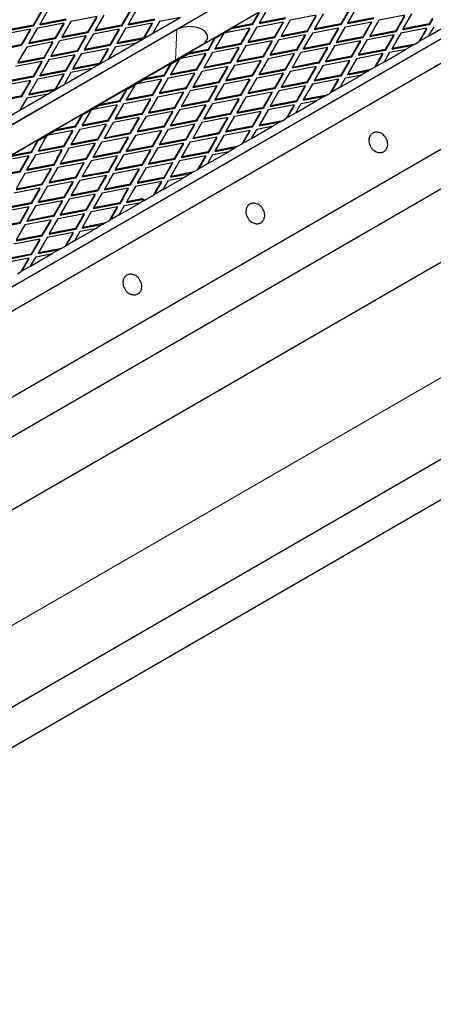
# Model space of a CAD drawing. Units: millimetres. Extents: x 0 to 420, y -38 to 297.
# Drawn here: x 307 to 325, y 85 to 126 of the extents above; entities that cross this region are included whole.
import ezdxf

# ---------------------------------------------------------------- set-up
doc = ezdxf.new("R2010")
doc.units = ezdxf.units.MM

msp = doc.modelspace()

# ---------------------------------------------------------------- linework, layer by layer
at = {"color": 7, "linetype": 'Continuous', "lineweight": 25}
for p, q in [((280.620107, 106.742994), (386.686124, 167.973603)), ((286.471415, 103.365105), (392.537433, 164.595714)), ((392.537433, 163.574629), (287.532076, 102.956327)), ((289.123066, 100.303127), (394.128423, 160.921429)), ((290.890833, 99.670216), (393.350605, 158.818984)), ((290.342647, 96.308266), (390.640338, 154.208891)), ((390.02345, 145.629617), (288.862484, 87.230634)), ((288.561134, 85.382492), (390.02345, 143.955441)), ((308.324604, 126.786915), (307.962211, 126.159301)), ((308.324604, 126.746088), (307.962211, 126.118474)), ((308.621067, 126.843963), (308.258675, 126.216349)), ((312.014311, 126.786915), (311.651919, 126.159301)), ((312.014311, 126.746088), (311.651919, 126.118474)), ((312.310774, 126.843963), (311.948382, 126.216349)), ((316.23913, 126.040019), (317.393104, 126.706194)), ((317.393104, 126.706194), (317.104611, 126.206563)), ((317.763466, 126.891225), (317.401074, 126.263611)), ((321.15671, 126.834177), (320.794318, 126.206563)), ((321.15671, 126.79335), (320.794318, 126.165736)), ((321.453174, 126.891225), (321.090781, 126.263611)), ((308.258675, 126.216349), (309.345852, 126.425554)), ((308.258675, 126.175522), (309.345852, 126.384727)), ((309.543494, 126.311457), (309.181102, 125.683844)), ((310.630671, 126.520662), (309.543494, 126.311457)), ((310.268278, 125.893048), (310.630671, 126.520662)), ((310.268278, 125.852221), (310.630671, 126.479835)), ((310.564742, 125.950096), (310.927134, 126.57771)), ((311.948382, 126.216349), (313.035559, 126.425554)), ((311.948382, 126.175522), (313.035559, 126.384727)), ((312.944708, 125.811826), (314.098681, 126.478001)), ((313.233201, 126.311457), (312.944708, 125.811826)), ((314.098681, 126.478001), (313.233201, 126.311457)), ((317.393104, 126.665367), (317.104611, 126.165736)), ((317.302253, 126.092466), (318.38943, 126.301671)), ((317.401074, 126.263611), (318.488251, 126.472816)), ((317.401074, 126.222784), (318.488251, 126.431989)), ((318.38943, 126.301671), (318.027037, 125.674057)), ((318.685893, 126.358719), (318.323501, 125.731106)), ((318.38943, 126.260844), (318.38943, 126.301671)), ((319.77307, 126.567924), (318.685893, 126.358719)), ((319.410678, 125.94031), (319.77307, 126.567924)), ((319.410678, 125.899483), (319.77307, 126.527097)), ((319.707141, 125.997358), (320.069533, 126.624972)), ((320.99196, 126.092466), (322.079137, 126.301671)), ((321.090781, 126.263611), (322.177958, 126.472816)), ((321.090781, 126.222784), (322.177958, 126.431989)), ((322.079137, 126.301671), (321.716745, 125.674057)), ((322.3756, 126.358719), (322.013208, 125.731106)), ((322.079137, 126.260844), (322.079137, 126.301671)), ((323.462777, 126.567924), (322.3756, 126.358719)), ((323.100385, 125.94031), (323.462777, 126.567924)), ((323.100385, 125.899483), (323.462777, 126.527097)), ((323.396848, 125.997358), (323.759241, 126.624972)), ((324.622999, 126.447246), (324.484025, 126.206563)), ((324.622999, 126.406419), (324.484025, 126.165736)), ((313.960191, 125.969405), (301.939376, 119.029936)), ((307.86339, 125.988156), (306.776214, 125.778952)), ((307.962211, 126.159301), (306.875035, 125.950096)), ((307.962211, 126.118474), (306.875035, 125.909269)), ((307.500998, 125.360543), (307.86339, 125.988156)), ((307.500998, 125.319716), (307.86339, 125.947329)), ((307.797462, 125.417591), (308.159854, 126.045205)), ((307.86339, 125.947329), (307.86339, 125.988156)), ((307.962211, 126.118474), (307.962211, 126.159301)), ((308.159854, 126.045205), (309.24703, 126.254409)), ((308.258675, 126.175522), (308.258675, 126.216349)), ((309.24703, 126.254409), (308.884638, 125.626795)), ((309.24703, 126.213582), (308.884638, 125.585968)), ((309.181102, 125.683844), (310.268278, 125.893048)), ((309.24703, 126.213582), (309.24703, 126.254409)), ((310.268278, 125.852221), (310.268278, 125.893048)), ((311.553097, 125.988156), (310.465921, 125.778952)), ((311.651919, 126.159301), (310.564742, 125.950096)), ((311.651919, 126.118474), (310.564742, 125.909269)), ((310.564742, 125.909269), (310.564742, 125.950096)), ((311.190705, 125.360543), (311.553097, 125.988156)), ((311.190705, 125.319716), (311.553097, 125.947329)), ((311.487169, 125.417591), (311.849561, 126.045205)), ((311.553097, 125.947329), (311.553097, 125.988156)), ((311.651919, 126.118474), (311.651919, 126.159301)), ((311.849561, 126.045205), (312.936738, 126.254409)), ((311.948382, 126.175522), (311.948382, 126.216349)), ((312.936738, 126.254409), (312.574345, 125.626795)), ((312.936738, 126.213582), (312.584784, 125.604047)), ((312.936738, 126.213582), (312.936738, 126.254409)), ((315.54825, 125.641183), (316.23913, 126.040019)), ((317.005789, 126.035418), (315.918613, 125.826214)), ((315.949929, 125.83224), (316.23913, 125.999192)), ((317.104611, 126.206563), (316.23913, 126.040019)), ((317.104611, 126.165736), (316.23913, 125.999192)), ((316.23913, 125.999192), (316.23913, 126.040019)), ((316.643397, 125.407804), (317.005789, 126.035418)), ((316.643397, 125.366977), (317.005789, 125.994591)), ((316.939861, 125.464853), (317.302253, 126.092466)), ((317.005789, 125.994591), (317.005789, 126.035418)), ((317.104611, 126.165736), (317.104611, 126.206563)), ((317.401074, 126.222784), (317.401074, 126.263611)), ((318.38943, 126.260844), (318.027037, 125.63323)), ((318.323501, 125.731106), (319.410678, 125.94031)), ((318.323501, 125.690279), (319.410678, 125.899483)), ((319.410678, 125.899483), (319.410678, 125.94031)), ((320.695497, 126.035418), (319.60832, 125.826214)), ((320.794318, 126.206563), (319.707141, 125.997358)), ((320.794318, 126.165736), (319.707141, 125.956531)), ((319.707141, 125.956531), (319.707141, 125.997358)), ((320.333104, 125.407804), (320.695497, 126.035418)), ((320.333104, 125.366977), (320.695497, 125.994591)), ((320.629568, 125.464853), (320.99196, 126.092466)), ((320.695497, 125.994591), (320.695497, 126.035418)), ((320.794318, 126.165736), (320.794318, 126.206563)), ((321.090781, 126.222784), (321.090781, 126.263611)), ((322.079137, 126.260844), (321.716745, 125.63323)), ((322.013208, 125.731106), (323.100385, 125.94031)), ((322.013208, 125.690279), (323.100385, 125.899483)), ((323.100385, 125.899483), (323.100385, 125.94031)), ((324.385204, 126.035418), (323.298027, 125.826214)), ((324.484025, 126.206563), (323.396848, 125.997358)), ((324.484025, 126.165736), (323.396848, 125.956531)), ((323.396848, 125.956531), (323.396848, 125.997358)), ((324.060486, 125.473052), (324.385204, 126.035418)), ((324.095847, 125.493465), (324.385204, 125.994591)), ((324.385204, 125.994591), (324.385204, 126.035418)), ((324.455771, 125.701245), (325.359357, 126.222874)), ((324.455771, 125.701245), (324.681667, 126.092466)), ((324.484025, 126.165736), (324.484025, 126.206563)), ((308.884638, 125.626795), (307.797462, 125.417591)), ((308.884638, 125.585968), (307.797462, 125.376764)), ((308.719888, 124.885085), (309.082281, 125.512699)), ((308.884638, 125.585968), (308.884638, 125.626795)), ((309.082281, 125.512699), (310.169457, 125.721903)), ((309.181102, 125.643017), (310.268278, 125.852221)), ((309.181102, 125.643017), (309.181102, 125.683844)), ((310.169457, 125.721903), (309.807065, 125.09429)), ((310.169457, 125.681076), (309.807065, 125.053463)), ((310.465921, 125.778952), (310.103529, 125.151338)), ((310.169457, 125.681076), (310.169457, 125.721903)), ((312.574345, 125.626795), (311.487169, 125.417591)), ((312.543029, 125.579942), (311.487169, 125.376764)), ((312.253828, 125.41299), (312.944708, 125.811826)), ((312.574345, 125.598021), (312.574345, 125.626795)), ((314.394277, 124.975008), (315.54825, 125.641183)), ((315.54825, 125.641183), (315.259757, 125.141552)), ((315.54825, 125.600356), (315.259757, 125.100725)), ((315.54825, 125.600356), (315.908174, 125.808135)), ((315.54825, 125.600356), (315.54825, 125.641183)), ((315.918613, 125.826214), (315.55622, 125.1986)), ((317.928216, 125.502913), (316.84104, 125.293708)), ((318.027037, 125.674057), (316.939861, 125.464853)), ((318.027037, 125.63323), (316.939861, 125.424026)), ((317.565824, 124.875299), (317.928216, 125.502913)), ((317.862287, 124.932347), (318.22468, 125.559961)), ((317.928216, 125.462086), (317.928216, 125.502913)), ((318.027037, 125.63323), (318.027037, 125.674057)), ((318.22468, 125.559961), (319.311856, 125.769165)), ((318.323501, 125.690279), (318.323501, 125.731106)), ((319.311856, 125.769165), (318.949464, 125.141552)), ((319.311856, 125.728338), (318.949464, 125.100725)), ((319.60832, 125.826214), (319.245928, 125.1986)), ((319.311856, 125.728338), (319.311856, 125.769165)), ((321.617923, 125.502913), (320.530747, 125.293708)), ((321.716745, 125.674057), (320.629568, 125.464853)), ((321.716745, 125.63323), (320.629568, 125.424026)), ((321.255531, 124.875299), (321.617923, 125.502913)), ((321.551995, 124.932347), (321.914387, 125.559961)), ((321.617923, 125.462086), (321.617923, 125.502913)), ((321.716745, 125.63323), (321.716745, 125.674057)), ((321.914387, 125.559961), (323.001564, 125.769165)), ((322.013208, 125.690279), (322.013208, 125.731106)), ((323.001564, 125.769165), (322.639171, 125.141552)), ((323.001564, 125.728338), (322.639171, 125.100725)), ((323.298027, 125.826214), (322.935635, 125.1986)), ((323.001564, 125.728338), (323.001564, 125.769165)), ((323.909788, 125.386055), (324.060486, 125.473052)), ((324.455771, 125.701245), (324.060486, 125.473052)), ((303.000036, 118.41763), (315.020852, 125.357099)), ((306.413821, 125.151338), (307.500998, 125.360543)), ((306.413821, 125.110511), (307.500998, 125.319716)), ((307.69864, 125.246446), (307.336248, 124.618832)), ((307.500998, 125.319716), (307.500998, 125.360543)), ((308.785817, 125.455651), (307.69864, 125.246446)), ((307.797462, 125.376764), (307.797462, 125.417591)), ((308.423425, 124.828037), (308.785817, 125.455651)), ((308.423425, 124.78721), (308.785817, 125.414824)), ((309.807065, 125.09429), (308.719888, 124.885085)), ((308.785817, 125.414824), (308.785817, 125.455651)), ((309.807065, 125.053463), (309.807065, 125.09429)), ((310.004707, 124.980193), (311.091884, 125.189398)), ((310.103529, 125.151338), (311.190705, 125.360543)), ((310.103529, 125.110511), (311.190705, 125.319716)), ((310.103529, 125.110511), (310.103529, 125.151338)), ((311.091884, 125.189398), (310.729492, 124.561784)), ((311.091884, 125.148571), (310.739931, 124.539036)), ((311.091884, 125.148571), (311.091884, 125.189398)), ((311.099854, 124.746815), (312.253828, 125.41299)), ((311.388348, 125.246446), (311.099854, 124.746815)), ((311.190705, 125.319716), (311.190705, 125.360543)), ((312.253828, 125.41299), (311.388348, 125.246446)), ((311.487169, 125.376764), (311.487169, 125.417591)), ((315.259757, 125.141552), (314.394277, 124.975008)), ((315.259757, 125.100725), (314.394277, 124.934181)), ((315.259757, 125.100725), (315.259757, 125.141552)), ((315.457399, 125.027455), (316.544576, 125.23666)), ((315.55622, 125.1986), (316.643397, 125.407804)), ((315.55622, 125.157773), (316.643397, 125.366977)), ((315.55622, 125.157773), (315.55622, 125.1986)), ((316.544576, 125.23666), (316.182184, 124.609046)), ((316.544576, 125.195833), (316.182184, 124.568219)), ((316.84104, 125.293708), (316.478647, 124.666094)), ((316.544576, 125.195833), (316.544576, 125.23666)), ((316.643397, 125.366977), (316.643397, 125.407804)), ((316.939861, 125.424026), (316.939861, 125.464853)), ((317.565824, 124.834472), (317.928216, 125.462086)), ((318.949464, 125.141552), (317.862287, 124.932347)), ((318.949464, 125.100725), (317.862287, 124.89152)), ((318.949464, 125.100725), (318.949464, 125.141552)), ((319.147107, 125.027455), (320.234283, 125.23666)), ((319.245928, 125.1986), (320.333104, 125.407804)), ((319.245928, 125.157773), (320.333104, 125.366977)), ((319.245928, 125.157773), (319.245928, 125.1986)), ((320.234283, 125.23666), (319.871891, 124.609046)), ((320.234283, 125.195833), (319.871891, 124.568219)), ((320.530747, 125.293708), (320.168354, 124.666094)), ((320.234283, 125.195833), (320.234283, 125.23666)), ((320.333104, 125.366977), (320.333104, 125.407804)), ((320.629568, 125.424026), (320.629568, 125.464853)), ((321.255531, 124.834472), (321.617923, 125.462086)), ((322.639171, 125.141552), (321.551995, 124.932347)), ((322.639171, 125.100725), (321.551995, 124.89152)), ((322.610917, 124.636233), (323.514503, 125.157862)), ((322.639171, 125.100725), (322.639171, 125.141552)), ((322.836814, 125.027455), (323.514503, 125.157862)), ((322.935635, 125.1986), (323.909788, 125.386055)), ((322.935635, 125.157773), (323.803705, 125.324815)), ((322.935635, 125.157773), (322.935635, 125.1986)), ((323.909788, 125.386055), (323.514503, 125.157862)), ((307.237427, 124.447688), (308.324604, 124.656892)), ((307.336248, 124.618832), (308.423425, 124.828037)), ((307.336248, 124.578005), (308.423425, 124.78721)), ((308.324604, 124.656892), (307.962211, 124.029278)), ((308.621067, 124.71394), (308.258675, 124.086327)), ((308.324604, 124.616065), (308.324604, 124.656892)), ((308.423425, 124.78721), (308.423425, 124.828037)), ((309.708244, 124.923145), (308.621067, 124.71394)), ((309.807065, 125.053463), (308.719888, 124.844258)), ((308.719888, 124.844258), (308.719888, 124.885085)), ((309.345852, 124.295531), (309.708244, 124.923145)), ((309.345852, 124.254704), (309.708244, 124.882318)), ((309.642315, 124.352579), (310.004707, 124.980193)), ((309.708244, 124.882318), (309.708244, 124.923145)), ((310.408974, 124.347978), (311.099854, 124.746815)), ((313.703397, 124.576171), (314.394277, 124.975008)), ((313.703397, 124.535344), (314.06332, 124.743124)), ((314.073759, 124.761202), (313.711367, 124.133589)), ((315.160936, 124.970407), (314.073759, 124.761202)), ((314.105075, 124.767228), (314.394277, 124.934181)), ((314.394277, 124.934181), (314.394277, 124.975008)), ((314.798544, 124.342793), (315.160936, 124.970407)), ((314.798544, 124.301966), (315.160936, 124.92958)), ((315.095007, 124.399841), (315.457399, 125.027455)), ((315.160936, 124.92958), (315.160936, 124.970407)), ((316.379826, 124.49495), (317.467003, 124.704154)), ((316.478647, 124.666094), (317.565824, 124.875299)), ((316.478647, 124.625267), (317.565824, 124.834472)), ((316.478647, 124.625267), (316.478647, 124.666094)), ((317.467003, 124.704154), (317.104611, 124.07654)), ((317.467003, 124.663327), (317.104611, 124.035713)), ((317.763466, 124.761202), (317.401074, 124.133589)), ((317.467003, 124.663327), (317.467003, 124.704154)), ((317.565824, 124.834472), (317.565824, 124.875299)), ((318.850643, 124.970407), (317.763466, 124.761202)), ((317.862287, 124.89152), (317.862287, 124.932347)), ((318.488251, 124.342793), (318.850643, 124.970407)), ((318.488251, 124.301966), (318.850643, 124.92958)), ((318.784714, 124.399841), (319.147107, 125.027455)), ((318.850643, 124.92958), (318.850643, 124.970407)), ((320.069533, 124.49495), (321.15671, 124.704154)), ((320.168354, 124.666094), (321.255531, 124.875299)), ((320.168354, 124.625267), (321.255531, 124.834472)), ((320.168354, 124.625267), (320.168354, 124.666094)), ((321.15671, 124.704154), (320.794318, 124.07654)), ((321.15671, 124.663327), (320.794318, 124.035713)), ((321.453174, 124.761202), (321.090781, 124.133589)), ((321.15671, 124.663327), (321.15671, 124.704154)), ((321.255531, 124.834472), (321.255531, 124.875299)), ((322.54035, 124.970407), (321.453174, 124.761202)), ((321.551995, 124.89152), (321.551995, 124.932347)), ((322.215632, 124.40804), (322.54035, 124.970407)), ((322.250994, 124.428454), (322.54035, 124.92958)), ((322.54035, 124.92958), (322.54035, 124.970407)), ((322.610917, 124.636233), (322.836814, 125.027455)), ((308.324604, 124.616065), (307.962211, 123.988451)), ((308.258675, 124.086327), (309.345852, 124.295531)), ((308.258675, 124.0455), (309.345852, 124.254704)), ((309.255001, 123.681804), (310.408974, 124.347978)), ((309.345852, 124.254704), (309.345852, 124.295531)), ((310.408974, 124.347978), (309.543494, 124.181435)), ((310.729492, 124.561784), (309.642315, 124.352579)), ((310.698176, 124.514931), (309.642315, 124.311752)), ((309.642315, 124.311752), (309.642315, 124.352579)), ((310.729492, 124.533009), (310.729492, 124.561784)), ((312.549423, 123.909997), (313.703397, 124.576171)), ((313.703397, 124.576171), (313.414903, 124.07654)), ((313.703397, 124.535344), (313.414903, 124.035713)), ((313.703397, 124.535344), (313.703397, 124.576171)), ((313.711367, 124.133589), (314.798544, 124.342793)), ((313.711367, 124.092762), (314.798544, 124.301966)), ((314.798544, 124.301966), (314.798544, 124.342793)), ((316.083363, 124.437901), (314.996186, 124.228697)), ((316.182184, 124.609046), (315.095007, 124.399841)), ((316.182184, 124.568219), (315.095007, 124.359014)), ((315.095007, 124.359014), (315.095007, 124.399841)), ((315.72097, 123.810288), (316.083363, 124.437901)), ((315.72097, 123.76946), (316.083363, 124.397074)), ((316.017434, 123.867336), (316.379826, 124.49495)), ((316.083363, 124.397074), (316.083363, 124.437901)), ((316.182184, 124.568219), (316.182184, 124.609046)), ((317.401074, 124.133589), (318.488251, 124.342793)), ((317.401074, 124.092762), (318.488251, 124.301966)), ((318.488251, 124.301966), (318.488251, 124.342793)), ((319.77307, 124.437901), (318.685893, 124.228697)), ((319.871891, 124.609046), (318.784714, 124.399841)), ((319.871891, 124.568219), (318.784714, 124.359014)), ((318.784714, 124.359014), (318.784714, 124.399841)), ((319.410678, 123.810288), (319.77307, 124.437901)), ((319.410678, 123.76946), (319.77307, 124.397074)), ((319.707141, 123.867336), (320.069533, 124.49495)), ((319.77307, 124.397074), (319.77307, 124.437901)), ((319.871891, 124.568219), (319.871891, 124.609046)), ((321.090781, 124.133589), (322.064935, 124.321044)), ((321.090781, 124.092762), (321.958851, 124.259804)), ((322.064935, 124.321044), (321.66965, 124.092851)), ((322.064935, 124.321044), (322.215632, 124.40804)), ((322.610917, 124.636233), (322.215632, 124.40804)), ((307.86339, 123.858134), (306.776214, 123.648929)), ((307.962211, 124.029278), (306.875035, 123.820074)), ((307.962211, 123.988451), (306.875035, 123.779247)), ((307.500998, 123.23052), (307.86339, 123.858134)), ((307.797462, 123.287568), (308.159854, 123.915182)), ((307.86339, 123.817307), (307.86339, 123.858134)), ((307.962211, 123.988451), (307.962211, 124.029278)), ((308.159854, 123.915182), (309.24703, 124.124386)), ((308.258675, 124.0455), (308.258675, 124.086327)), ((309.24703, 124.124386), (308.884638, 123.496773)), ((309.24703, 124.083559), (308.895077, 123.474024)), ((309.24703, 124.083559), (309.24703, 124.124386)), ((309.543494, 124.181435), (309.255001, 123.681804)), ((311.858543, 123.51116), (312.549423, 123.909997)), ((313.316082, 123.905396), (312.228905, 123.696191)), ((312.260222, 123.702217), (312.549423, 123.86917)), ((313.414903, 124.07654), (312.549423, 123.909997)), ((313.414903, 124.035713), (312.549423, 123.86917)), ((312.549423, 123.86917), (312.549423, 123.909997)), ((312.95369, 123.277782), (313.316082, 123.905396)), ((312.95369, 123.236955), (313.316082, 123.864569)), ((313.250153, 123.33483), (313.612546, 123.962444)), ((313.316082, 123.864569), (313.316082, 123.905396)), ((313.414903, 124.035713), (313.414903, 124.07654)), ((313.612546, 123.962444), (314.699722, 124.171648)), ((313.711367, 124.092762), (313.711367, 124.133589)), ((314.699722, 124.171648), (314.33733, 123.544035)), ((314.699722, 124.130821), (314.33733, 123.503208)), ((314.996186, 124.228697), (314.633794, 123.601083)), ((314.699722, 124.130821), (314.699722, 124.171648)), ((317.005789, 123.905396), (315.918613, 123.696191)), ((317.104611, 124.07654), (316.017434, 123.867336)), ((317.104611, 124.035713), (316.017434, 123.826509)), ((316.017434, 123.826509), (316.017434, 123.867336)), ((316.643397, 123.277782), (317.005789, 123.905396)), ((316.643397, 123.236955), (317.005789, 123.864569)), ((316.939861, 123.33483), (317.302253, 123.962444)), ((317.005789, 123.864569), (317.005789, 123.905396)), ((317.104611, 124.035713), (317.104611, 124.07654)), ((317.302253, 123.962444), (318.38943, 124.171648)), ((317.401074, 124.092762), (317.401074, 124.133589)), ((318.38943, 124.171648), (318.027037, 123.544035)), ((318.38943, 124.130821), (318.027037, 123.503208)), ((318.685893, 124.228697), (318.323501, 123.601083)), ((318.38943, 124.130821), (318.38943, 124.171648)), ((320.695497, 123.905396), (319.60832, 123.696191)), ((320.794318, 124.07654), (319.707141, 123.867336)), ((320.794318, 124.035713), (319.707141, 123.826509)), ((319.707141, 123.826509), (319.707141, 123.867336)), ((320.370779, 123.343029), (320.695497, 123.905396)), ((320.40614, 123.363442), (320.695497, 123.864569)), ((320.695497, 123.864569), (320.695497, 123.905396)), ((320.766064, 123.571222), (321.66965, 124.092851)), ((320.766064, 123.571222), (320.99196, 123.962444)), ((320.794318, 124.035713), (320.794318, 124.07654)), ((320.99196, 123.962444), (321.66965, 124.092851)), ((321.090781, 124.092762), (321.090781, 124.133589)), ((307.500998, 123.189693), (307.86339, 123.817307)), ((308.884638, 123.496773), (307.797462, 123.287568)), ((308.853322, 123.44992), (307.797462, 123.246741)), ((308.564121, 123.282967), (309.255001, 123.681804)), ((308.884638, 123.467998), (308.884638, 123.496773)), ((310.70457, 122.844985), (311.858543, 123.51116)), ((311.858543, 123.51116), (311.57005, 123.011529)), ((311.858543, 123.470333), (311.57005, 122.970702)), ((311.858543, 123.470333), (312.218467, 123.678113)), ((311.858543, 123.470333), (311.858543, 123.51116)), ((312.228905, 123.696191), (311.866513, 123.068577)), ((314.33733, 123.544035), (313.250153, 123.33483)), ((314.33733, 123.503208), (313.250153, 123.294003)), ((314.17258, 122.802324), (314.534972, 123.429938)), ((314.33733, 123.503208), (314.33733, 123.544035)), ((314.534972, 123.429938), (315.622149, 123.639143)), ((314.633794, 123.601083), (315.72097, 123.810288)), ((314.633794, 123.560256), (315.72097, 123.76946)), ((314.633794, 123.560256), (314.633794, 123.601083)), ((315.622149, 123.639143), (315.259757, 123.011529)), ((315.622149, 123.598316), (315.259757, 122.970702)), ((315.918613, 123.696191), (315.55622, 123.068577)), ((315.622149, 123.598316), (315.622149, 123.639143)), ((315.72097, 123.76946), (315.72097, 123.810288)), ((318.027037, 123.544035), (316.939861, 123.33483)), ((318.027037, 123.503208), (316.939861, 123.294003)), ((317.862287, 122.802324), (318.22468, 123.429938)), ((318.027037, 123.503208), (318.027037, 123.544035)), ((318.22468, 123.429938), (319.311856, 123.639143)), ((318.323501, 123.601083), (319.410678, 123.810288)), ((318.323501, 123.560256), (319.410678, 123.76946)), ((318.323501, 123.560256), (318.323501, 123.601083)), ((319.311856, 123.639143), (318.949464, 123.011529)), ((319.311856, 123.598316), (318.949464, 122.970702)), ((319.60832, 123.696191), (319.245928, 123.068577)), ((319.311856, 123.598316), (319.311856, 123.639143)), ((319.410678, 123.76946), (319.410678, 123.810288)), ((320.766064, 123.571222), (320.370779, 123.343029)), ((306.413821, 123.021315), (307.500998, 123.23052)), ((306.413821, 122.980488), (307.500998, 123.189693)), ((307.410147, 122.616792), (308.564121, 123.282967)), ((307.69864, 123.116423), (307.410147, 122.616792)), ((307.500998, 123.189693), (307.500998, 123.23052)), ((308.564121, 123.282967), (307.69864, 123.116423)), ((307.797462, 123.246741), (307.797462, 123.287568)), ((311.57005, 123.011529), (310.70457, 122.844985)), ((311.57005, 122.970702), (311.57005, 123.011529)), ((311.767692, 122.897433), (312.854869, 123.106637)), ((311.866513, 123.068577), (312.95369, 123.277782)), ((311.866513, 123.02775), (312.95369, 123.236955)), ((311.866513, 123.02775), (311.866513, 123.068577)), ((312.854869, 123.106637), (312.492477, 122.479023)), ((312.854869, 123.06581), (312.492477, 122.438196)), ((313.151332, 123.163685), (312.78894, 122.536072)), ((312.854869, 123.06581), (312.854869, 123.106637)), ((312.95369, 123.236955), (312.95369, 123.277782)), ((314.238509, 123.37289), (313.151332, 123.163685)), ((313.250153, 123.294003), (313.250153, 123.33483)), ((313.876117, 122.745276), (314.238509, 123.37289)), ((313.876117, 122.704449), (314.238509, 123.332063)), ((315.259757, 123.011529), (314.17258, 122.802324)), ((314.238509, 123.332063), (314.238509, 123.37289)), ((315.259757, 122.970702), (315.259757, 123.011529)), ((315.457399, 122.897433), (316.544576, 123.106637)), ((315.55622, 123.068577), (316.643397, 123.277782)), ((315.55622, 123.02775), (316.643397, 123.236955)), ((315.55622, 123.02775), (315.55622, 123.068577)), ((316.544576, 123.106637), (316.182184, 122.479023)), ((316.544576, 123.06581), (316.182184, 122.438196)), ((316.84104, 123.163685), (316.478647, 122.536072)), ((316.544576, 123.06581), (316.544576, 123.106637)), ((316.643397, 123.236955), (316.643397, 123.277782)), ((317.928216, 123.37289), (316.84104, 123.163685)), ((316.939861, 123.294003), (316.939861, 123.33483)), ((317.565824, 122.745276), (317.928216, 123.37289)), ((317.565824, 122.704449), (317.928216, 123.332063)), ((318.949464, 123.011529), (317.862287, 122.802324)), ((317.928216, 123.332063), (317.928216, 123.37289)), ((318.92121, 122.506211), (319.824796, 123.02784)), ((318.949464, 122.970702), (318.949464, 123.011529)), ((319.147107, 122.897433), (319.824796, 123.02784)), ((319.245928, 123.068577), (320.220081, 123.256033)), ((319.245928, 123.02775), (320.113998, 123.194792)), ((319.245928, 123.02775), (319.245928, 123.068577)), ((320.220081, 123.256033), (319.824796, 123.02784)), ((320.220081, 123.256033), (320.370779, 123.343029)), ((306.719267, 122.217956), (307.410147, 122.616792)), ((310.01369, 122.446149), (310.70457, 122.844985)), ((310.01369, 122.405322), (310.373613, 122.613101)), ((310.384052, 122.63118), (310.02166, 122.003566)), ((311.471229, 122.840384), (310.384052, 122.63118)), ((310.415368, 122.637206), (310.70457, 122.804158)), ((311.57005, 122.970702), (310.70457, 122.804158)), ((310.70457, 122.804158), (310.70457, 122.844985)), ((311.108836, 122.212771), (311.471229, 122.840384)), ((311.108836, 122.171943), (311.471229, 122.799557)), ((311.4053, 122.269819), (311.767692, 122.897433)), ((311.471229, 122.799557), (311.471229, 122.840384)), ((312.78894, 122.536072), (313.876117, 122.745276)), ((312.78894, 122.495245), (313.876117, 122.704449)), ((314.073759, 122.63118), (313.711367, 122.003566)), ((313.876117, 122.704449), (313.876117, 122.745276)), ((315.160936, 122.840384), (314.073759, 122.63118)), ((315.259757, 122.970702), (314.17258, 122.761497)), ((314.17258, 122.761497), (314.17258, 122.802324)), ((314.798544, 122.212771), (315.160936, 122.840384)), ((314.798544, 122.171943), (315.160936, 122.799557)), ((315.095007, 122.269819), (315.457399, 122.897433)), ((315.160936, 122.799557), (315.160936, 122.840384)), ((316.478647, 122.536072), (317.565824, 122.745276)), ((316.478647, 122.495245), (317.565824, 122.704449)), ((317.763466, 122.63118), (317.401074, 122.003566)), ((317.565824, 122.704449), (317.565824, 122.745276)), ((318.850643, 122.840384), (317.763466, 122.63118)), ((318.949464, 122.970702), (317.862287, 122.761497)), ((317.862287, 122.761497), (317.862287, 122.802324)), ((318.525925, 122.278018), (318.850643, 122.840384)), ((318.561286, 122.298431), (318.850643, 122.799557)), ((318.850643, 122.799557), (318.850643, 122.840384)), ((318.92121, 122.506211), (319.147107, 122.897433)), ((308.859716, 121.779974), (310.01369, 122.446149)), ((310.01369, 122.446149), (309.725196, 121.946518)), ((310.01369, 122.405322), (309.725196, 121.905691)), ((310.01369, 122.405322), (310.01369, 122.446149)), ((310.02166, 122.003566), (311.108836, 122.212771)), ((311.108836, 122.171943), (311.108836, 122.212771)), ((312.393655, 122.307879), (311.306479, 122.098674)), ((312.492477, 122.479023), (311.4053, 122.269819)), ((312.492477, 122.438196), (311.4053, 122.228992)), ((311.4053, 122.228992), (311.4053, 122.269819)), ((312.031263, 121.680265), (312.393655, 122.307879)), ((312.031263, 121.639438), (312.393655, 122.267052)), ((312.327727, 121.737313), (312.690119, 122.364927)), ((312.393655, 122.267052), (312.393655, 122.307879)), ((312.492477, 122.438196), (312.492477, 122.479023)), ((312.690119, 122.364927), (313.777296, 122.574131)), ((312.78894, 122.495245), (312.78894, 122.536072)), ((313.777296, 122.574131), (313.414903, 121.946518)), ((313.777296, 122.533304), (313.414903, 121.905691)), ((313.711367, 122.003566), (314.798544, 122.212771)), ((313.777296, 122.533304), (313.777296, 122.574131)), ((314.798544, 122.171943), (314.798544, 122.212771)), ((316.083363, 122.307879), (314.996186, 122.098674)), ((316.182184, 122.479023), (315.095007, 122.269819)), ((316.182184, 122.438196), (315.095007, 122.228992)), ((315.095007, 122.228992), (315.095007, 122.269819)), ((315.72097, 121.680265), (316.083363, 122.307879)), ((315.72097, 121.639438), (316.083363, 122.267052)), ((316.017434, 121.737313), (316.379826, 122.364927)), ((316.083363, 122.267052), (316.083363, 122.307879)), ((316.182184, 122.438196), (316.182184, 122.479023)), ((316.379826, 122.364927), (317.467003, 122.574131)), ((316.478647, 122.495245), (316.478647, 122.536072)), ((317.467003, 122.574131), (317.104611, 121.946518)), ((317.467003, 122.533304), (317.104611, 121.905691)), ((317.401074, 122.003566), (318.375227, 122.191022)), ((317.467003, 122.533304), (317.467003, 122.574131)), ((318.375227, 122.191022), (317.979943, 121.962829)), ((318.375227, 122.191022), (318.525925, 122.278018)), ((318.92121, 122.506211), (318.525925, 122.278018)), ((308.168836, 121.381137), (308.859716, 121.779974)), ((309.725196, 121.946518), (308.859716, 121.779974)), ((309.725196, 121.905691), (308.859716, 121.739147)), ((308.859716, 121.739147), (308.859716, 121.779974)), ((309.560446, 121.204807), (309.922838, 121.832421)), ((309.725196, 121.905691), (309.725196, 121.946518)), ((309.922838, 121.832421), (311.010015, 122.041626)), ((310.02166, 121.962739), (311.108836, 122.171943)), ((310.02166, 121.962739), (310.02166, 122.003566)), ((311.010015, 122.041626), (310.647623, 121.414012)), ((311.010015, 122.000799), (310.647623, 121.373185)), ((311.306479, 122.098674), (310.944086, 121.47106)), ((311.010015, 122.000799), (311.010015, 122.041626)), ((313.414903, 121.946518), (312.327727, 121.737313)), ((313.414903, 121.905691), (312.327727, 121.696486)), ((313.250153, 121.204807), (313.612546, 121.832421)), ((313.414903, 121.905691), (313.414903, 121.946518)), ((313.612546, 121.832421), (314.699722, 122.041626)), ((313.711367, 121.962739), (314.798544, 122.171943)), ((313.711367, 121.962739), (313.711367, 122.003566)), ((314.699722, 122.041626), (314.33733, 121.414012)), ((314.699722, 122.000799), (314.33733, 121.373185)), ((314.996186, 122.098674), (314.633794, 121.47106)), ((314.699722, 122.000799), (314.699722, 122.041626)), ((317.104611, 121.946518), (316.017434, 121.737313)), ((317.104611, 121.905691), (316.017434, 121.696486)), ((317.076356, 121.441199), (317.979943, 121.962829)), ((317.076356, 121.441199), (317.302253, 121.832421)), ((317.104611, 121.905691), (317.104611, 121.946518)), ((317.302253, 121.832421), (317.979943, 121.962829)), ((317.401074, 121.962739), (318.269144, 122.129781)), ((317.401074, 121.962739), (317.401074, 122.003566)), ((307.024139, 120.720318), (308.168836, 121.381137)), ((308.168836, 121.381137), (308.023954, 121.130223)), ((308.168836, 121.34031), (308.52876, 121.54809)), ((308.168836, 121.34031), (308.168836, 121.381137)), ((308.539198, 121.566168), (308.390532, 121.308699)), ((309.626375, 121.775373), (308.539198, 121.566168)), ((308.570514, 121.572195), (308.859716, 121.739147)), ((309.263983, 121.147759), (309.626375, 121.775373)), ((309.263983, 121.106932), (309.626375, 121.734546)), ((310.647623, 121.414012), (309.560446, 121.204807)), ((310.647623, 121.373185), (309.560446, 121.16398)), ((309.626375, 121.734546), (309.626375, 121.775373)), ((310.647623, 121.373185), (310.647623, 121.414012)), ((310.845265, 121.299916), (311.932442, 121.50912)), ((310.944086, 121.47106), (312.031263, 121.680265)), ((310.944086, 121.430233), (312.031263, 121.639438)), ((310.944086, 121.430233), (310.944086, 121.47106)), ((311.932442, 121.50912), (311.57005, 120.881506)), ((311.932442, 121.468293), (311.57005, 120.840679)), ((312.228905, 121.566168), (311.866513, 120.938555)), ((311.932442, 121.468293), (311.932442, 121.50912)), ((312.031263, 121.639438), (312.031263, 121.680265)), ((313.316082, 121.775373), (312.228905, 121.566168)), ((312.327727, 121.696486), (312.327727, 121.737313)), ((312.95369, 121.147759), (313.316082, 121.775373)), ((312.95369, 121.106932), (313.316082, 121.734546)), ((314.33733, 121.414012), (313.250153, 121.204807)), ((314.33733, 121.373185), (313.250153, 121.16398)), ((313.316082, 121.734546), (313.316082, 121.775373)), ((314.33733, 121.373185), (314.33733, 121.414012)), ((314.534972, 121.299916), (315.622149, 121.50912)), ((314.633794, 121.47106), (315.72097, 121.680265)), ((314.633794, 121.430233), (315.72097, 121.639438)), ((314.633794, 121.430233), (314.633794, 121.47106)), ((315.622149, 121.50912), (315.259757, 120.881506)), ((315.622149, 121.468293), (315.259757, 120.840679)), ((315.918613, 121.566168), (315.55622, 120.938555)), ((315.622149, 121.468293), (315.622149, 121.50912)), ((315.72097, 121.639438), (315.72097, 121.680265)), ((317.005789, 121.775373), (315.918613, 121.566168)), ((316.017434, 121.696486), (316.017434, 121.737313)), ((316.681072, 121.213006), (317.005789, 121.775373)), ((317.076356, 121.441199), (316.681072, 121.213006)), ((316.716433, 121.23342), (317.005789, 121.734546)), ((317.005789, 121.734546), (317.005789, 121.775373)), ((308.028593, 121.127545), (307.889619, 120.886862)), ((308.028593, 121.086718), (307.889619, 120.846035)), ((308.023954, 121.130223), (308.028593, 121.127545)), ((308.168836, 121.34031), (308.028593, 121.097428)), ((308.028593, 121.086718), (308.028593, 121.127545)), ((308.39517, 121.306021), (308.186083, 120.94391)), ((308.186083, 120.94391), (308.813346, 121.064614)), ((308.186083, 120.903083), (308.813346, 121.023787)), ((308.39517, 121.306021), (308.390532, 121.308699)), ((308.390532, 121.297988), (308.390532, 121.308699)), ((308.508821, 120.850315), (309.165162, 120.976614)), ((308.817984, 121.061936), (308.813346, 121.064614)), ((308.813346, 121.023787), (308.813346, 121.064614)), ((308.817984, 121.021109), (308.813346, 121.023787)), ((308.817984, 121.061936), (309.263983, 121.147759)), ((308.817984, 121.021109), (309.263983, 121.106932)), ((308.817984, 121.061936), (308.817984, 121.021109)), ((309.165162, 120.976614), (308.946381, 120.597717)), ((309.165162, 120.935787), (309.165162, 120.976614)), ((309.263983, 121.106932), (309.263983, 121.147759)), ((309.461625, 121.033663), (309.312959, 120.776193)), ((310.548802, 121.242867), (309.461625, 121.033663)), ((309.560446, 121.16398), (309.560446, 121.204807)), ((310.18641, 120.615254), (310.548802, 121.242867)), ((310.18641, 120.574427), (310.548802, 121.20204)), ((310.482873, 120.672302), (310.845265, 121.299916)), ((310.548802, 121.20204), (310.548802, 121.242867)), ((311.767692, 120.76741), (312.854869, 120.976614)), ((311.866513, 120.938555), (312.95369, 121.147759)), ((311.866513, 120.897728), (312.95369, 121.106932)), ((312.854869, 120.976614), (312.492477, 120.349001)), ((313.151332, 121.033663), (312.78894, 120.406049)), ((312.854869, 120.935787), (312.854869, 120.976614)), ((312.95369, 121.106932), (312.95369, 121.147759)), ((314.238509, 121.242867), (313.151332, 121.033663)), ((313.250153, 121.16398), (313.250153, 121.204807)), ((313.876117, 120.615254), (314.238509, 121.242867)), ((313.876117, 120.574427), (314.238509, 121.20204)), ((314.17258, 120.672302), (314.534972, 121.299916)), ((314.238509, 121.20204), (314.238509, 121.242867)), ((315.55622, 120.938555), (316.530374, 121.12601)), ((315.55622, 120.897728), (316.42429, 121.06477)), ((316.530374, 121.12601), (316.135089, 120.897817)), ((316.530374, 121.12601), (316.681072, 121.213006)), ((307.790798, 120.715717), (306.703621, 120.506512)), ((307.889619, 120.886862), (307.024139, 120.720318)), ((307.889619, 120.846035), (307.024139, 120.679491)), ((307.428406, 120.088103), (307.790798, 120.715717)), ((307.428406, 120.047276), (307.790798, 120.67489)), ((307.724869, 120.145151), (308.087261, 120.772765)), ((307.790798, 120.67489), (307.790798, 120.715717)), ((307.889619, 120.846035), (307.889619, 120.886862)), ((308.087261, 120.772765), (308.504183, 120.852993)), ((308.186083, 120.903083), (308.186083, 120.94391)), ((308.504183, 120.852993), (308.508821, 120.850315)), ((308.95102, 120.595039), (308.812046, 120.354356)), ((308.95102, 120.554212), (308.812046, 120.313529)), ((308.946381, 120.597717), (308.95102, 120.595039)), ((309.165162, 120.935787), (308.95102, 120.564923)), ((308.95102, 120.554212), (308.95102, 120.595039)), ((309.317597, 120.773516), (309.108509, 120.411404)), ((309.317597, 120.773516), (309.312959, 120.776193)), ((309.312959, 120.765483), (309.312959, 120.776193)), ((309.740411, 120.52943), (310.18641, 120.615254)), ((309.740411, 120.488603), (310.18641, 120.574427)), ((310.18641, 120.574427), (310.18641, 120.615254)), ((311.471229, 120.710362), (310.384052, 120.501157)), ((311.57005, 120.881506), (310.482873, 120.672302)), ((311.57005, 120.840679), (310.482873, 120.631475)), ((310.482873, 120.631475), (310.482873, 120.672302)), ((311.108836, 120.082748), (311.471229, 120.710362)), ((311.108836, 120.041921), (311.471229, 120.669535)), ((311.4053, 120.139796), (311.767692, 120.76741)), ((311.471229, 120.669535), (311.471229, 120.710362)), ((311.57005, 120.840679), (311.57005, 120.881506)), ((311.866513, 120.897728), (311.866513, 120.938555)), ((312.854869, 120.935787), (312.492477, 120.308174)), ((312.78894, 120.406049), (313.876117, 120.615254)), ((312.78894, 120.365222), (313.876117, 120.574427)), ((313.876117, 120.574427), (313.876117, 120.615254)), ((315.160936, 120.710362), (314.073759, 120.501157)), ((315.259757, 120.881506), (314.17258, 120.672302)), ((315.259757, 120.840679), (314.17258, 120.631475)), ((314.17258, 120.631475), (314.17258, 120.672302)), ((314.836218, 120.147995), (315.160936, 120.710362)), ((314.871579, 120.168408), (315.160936, 120.669535)), ((315.160936, 120.669535), (315.160936, 120.710362)), ((315.231503, 120.376188), (316.135089, 120.897817)), ((315.231503, 120.376188), (315.457399, 120.76741)), ((315.259757, 120.840679), (315.259757, 120.881506)), ((315.457399, 120.76741), (316.135089, 120.897817)), ((315.55622, 120.897728), (315.55622, 120.938555)), ((308.713225, 120.183211), (307.626048, 119.974007)), ((308.812046, 120.354356), (307.724869, 120.145151)), ((308.812046, 120.313529), (307.724869, 120.104324)), ((307.724869, 120.104324), (307.724869, 120.145151)), ((308.350832, 119.555597), (308.713225, 120.183211)), ((308.350832, 119.51477), (308.713225, 120.142384)), ((308.647296, 119.612646), (309.009688, 120.240259)), ((308.713225, 120.142384), (308.713225, 120.183211)), ((308.812046, 120.313529), (308.812046, 120.354356)), ((309.009688, 120.240259), (309.426609, 120.320487)), ((309.108509, 120.411404), (309.735773, 120.532108)), ((309.108509, 120.370577), (309.735773, 120.491281)), ((309.108509, 120.370577), (309.108509, 120.411404)), ((309.426609, 120.320487), (309.431248, 120.31781)), ((309.431248, 120.31781), (310.087588, 120.444109)), ((309.740411, 120.52943), (309.735773, 120.532108)), ((309.735773, 120.491281), (309.735773, 120.532108)), ((309.740411, 120.488603), (309.735773, 120.491281)), ((309.740411, 120.52943), (309.740411, 120.488603)), ((310.087588, 120.444109), (309.868808, 120.065211)), ((310.087588, 120.403282), (309.873446, 120.032417)), ((310.240024, 120.24101), (310.030936, 119.878899)), ((310.087588, 120.403282), (310.087588, 120.444109)), ((310.384052, 120.501157), (310.235386, 120.243688)), ((310.240024, 120.24101), (310.235386, 120.243688)), ((310.235386, 120.232977), (310.235386, 120.243688)), ((312.393655, 120.177856), (311.306479, 119.968651)), ((312.492477, 120.349001), (311.4053, 120.139796)), ((312.492477, 120.308174), (311.4053, 120.098969)), ((311.4053, 120.098969), (311.4053, 120.139796)), ((312.031263, 119.550242), (312.393655, 120.177856)), ((312.031263, 119.509415), (312.393655, 120.137029)), ((312.327727, 119.60729), (312.690119, 120.234904)), ((312.393655, 120.137029), (312.393655, 120.177856)), ((312.492477, 120.308174), (312.492477, 120.349001)), ((312.690119, 120.234904), (313.777296, 120.444109)), ((312.78894, 120.365222), (312.78894, 120.406049)), ((313.777296, 120.444109), (313.414903, 119.816495)), ((313.777296, 120.403282), (313.414903, 119.775668)), ((314.073759, 120.501157), (313.711367, 119.873543)), ((313.777296, 120.403282), (313.777296, 120.444109)), ((314.68552, 120.060999), (314.836218, 120.147995)), ((315.231503, 120.376188), (314.836218, 120.147995)), ((306.341229, 119.878899), (307.428406, 120.088103)), ((306.341229, 119.838071), (307.428406, 120.047276)), ((307.626048, 119.974007), (307.263656, 119.346393)), ((307.428406, 120.047276), (307.428406, 120.088103)), ((309.734473, 119.82185), (308.647296, 119.612646)), ((309.734473, 119.781023), (308.647296, 119.571819)), ((309.873446, 120.062534), (309.734473, 119.82185)), ((309.873446, 120.021707), (309.734473, 119.781023)), ((309.734473, 119.781023), (309.734473, 119.82185)), ((309.868808, 120.065211), (309.873446, 120.062534)), ((309.873446, 120.021707), (309.873446, 120.062534)), ((309.932115, 119.707754), (310.349036, 119.787982)), ((310.030936, 119.878899), (310.658199, 119.999602)), ((310.030936, 119.838071), (310.658199, 119.958775)), ((310.030936, 119.838071), (310.030936, 119.878899)), ((310.349036, 119.787982), (310.353674, 119.785304)), ((310.353674, 119.785304), (311.010015, 119.911603)), ((310.662838, 119.996925), (310.658199, 119.999602)), ((310.658199, 119.958775), (310.658199, 119.999602)), ((310.662838, 119.956098), (310.658199, 119.958775)), ((310.662838, 119.996925), (311.108836, 120.082748)), ((310.662838, 119.956098), (311.108836, 120.041921)), ((310.662838, 119.996925), (310.662838, 119.956098)), ((311.010015, 119.911603), (310.791235, 119.532706)), ((311.010015, 119.870776), (310.795873, 119.499911)), ((311.010015, 119.870776), (311.010015, 119.911603)), ((311.108836, 120.041921), (311.108836, 120.082748)), ((311.306479, 119.968651), (311.157812, 119.711182)), ((313.414903, 119.816495), (312.327727, 119.60729)), ((313.414903, 119.775668), (312.327727, 119.566463)), ((313.386649, 119.311177), (314.290235, 119.832806)), ((313.414903, 119.775668), (313.414903, 119.816495)), ((313.612546, 119.702399), (314.290235, 119.832806)), ((313.711367, 119.873543), (314.68552, 120.060999)), ((313.711367, 119.832716), (314.579437, 119.999758)), ((313.711367, 119.832716), (313.711367, 119.873543)), ((314.68552, 120.060999), (314.290235, 119.832806)), ((307.164835, 119.175248), (308.252011, 119.384453)), ((307.263656, 119.346393), (308.350832, 119.555597)), ((307.263656, 119.305566), (308.350832, 119.51477)), ((308.252011, 119.384453), (307.889619, 118.756839)), ((308.252011, 119.343626), (307.889619, 118.716012)), ((308.548475, 119.441501), (308.186083, 118.813887)), ((308.252011, 119.343626), (308.252011, 119.384453)), ((308.350832, 119.51477), (308.350832, 119.555597)), ((309.635651, 119.650706), (308.548475, 119.441501)), ((308.647296, 119.571819), (308.647296, 119.612646)), ((309.273259, 119.023092), (309.635651, 119.650706)), ((309.273259, 118.982265), (309.635651, 119.609878)), ((309.569723, 119.08014), (309.932115, 119.707754)), ((309.635651, 119.609878), (309.635651, 119.650706)), ((310.795873, 119.530028), (310.656899, 119.289345)), ((310.795873, 119.489201), (310.656899, 119.248518)), ((310.791235, 119.532706), (310.795873, 119.530028)), ((310.795873, 119.489201), (310.795873, 119.530028)), ((311.162451, 119.708504), (310.953363, 119.346393)), ((310.953363, 119.346393), (311.580626, 119.467097)), ((310.953363, 119.305566), (311.580626, 119.42627)), ((310.953363, 119.305566), (310.953363, 119.346393)), ((311.162451, 119.708504), (311.157812, 119.711182)), ((311.157812, 119.700471), (311.157812, 119.711182)), ((311.276101, 119.252798), (311.932442, 119.379097)), ((311.585265, 119.464419), (311.580626, 119.467097)), ((311.580626, 119.42627), (311.580626, 119.467097)), ((311.585265, 119.423592), (311.580626, 119.42627)), ((311.585265, 119.464419), (312.031263, 119.550242)), ((311.585265, 119.423592), (312.031263, 119.509415)), ((311.585265, 119.464419), (311.585265, 119.423592)), ((311.932442, 119.379097), (311.713662, 119.0002)), ((311.932442, 119.33827), (311.7183, 118.967406)), ((311.932442, 119.33827), (311.932442, 119.379097)), ((312.031263, 119.509415), (312.031263, 119.550242)), ((312.228905, 119.436146), (312.080239, 119.178676)), ((313.316082, 119.64535), (312.228905, 119.436146)), ((312.327727, 119.566463), (312.327727, 119.60729)), ((312.991364, 119.082984), (313.316082, 119.64535)), ((313.026725, 119.103397), (313.316082, 119.604523)), ((313.316082, 119.604523), (313.316082, 119.64535)), ((313.386649, 119.311177), (313.612546, 119.702399)), ((308.186083, 118.813887), (309.273259, 119.023092)), ((308.186083, 118.77306), (309.273259, 118.982265)), ((309.470902, 118.908995), (309.108509, 118.281382)), ((309.273259, 118.982265), (309.273259, 119.023092)), ((310.558078, 119.1182), (309.470902, 118.908995)), ((310.656899, 119.289345), (309.569723, 119.08014)), ((310.656899, 119.248518), (309.569723, 119.039313)), ((309.569723, 119.039313), (309.569723, 119.08014)), ((310.195686, 118.490586), (310.558078, 119.1182)), ((310.195686, 118.449759), (310.558078, 119.077373)), ((310.49215, 118.547634), (310.854542, 119.175248)), ((310.558078, 119.077373), (310.558078, 119.1182)), ((310.656899, 119.248518), (310.656899, 119.289345)), ((310.854542, 119.175248), (311.271463, 119.255476)), ((311.271463, 119.255476), (311.276101, 119.252798)), ((311.7183, 118.997522), (311.579326, 118.756839)), ((311.7183, 118.956695), (311.579326, 118.716012)), ((311.713662, 119.0002), (311.7183, 118.997522)), ((311.7183, 118.956695), (311.7183, 118.997522)), ((312.084878, 119.175999), (311.87579, 118.813887)), ((311.87579, 118.813887), (312.503053, 118.934591)), ((312.084878, 119.175999), (312.080239, 119.178676)), ((312.080239, 119.167966), (312.080239, 119.178676)), ((312.618683, 118.867839), (312.503053, 118.934591)), ((312.503053, 118.893764), (312.503053, 118.934591)), ((312.618683, 118.867839), (312.991364, 119.082984)), ((313.386649, 119.311177), (312.991364, 119.082984)), ((307.790798, 118.585694), (306.703621, 118.37649)), ((307.889619, 118.756839), (306.802442, 118.547634)), ((307.889619, 118.716012), (306.802442, 118.506807)), ((307.428406, 117.95808), (307.790798, 118.585694)), ((307.428406, 117.917253), (307.790798, 118.544867)), ((307.724869, 118.015129), (308.087261, 118.642742)), ((307.790798, 118.544867), (307.790798, 118.585694)), ((307.889619, 118.716012), (307.889619, 118.756839)), ((308.087261, 118.642742), (309.174438, 118.851947)), ((308.186083, 118.77306), (308.186083, 118.813887)), ((309.174438, 118.851947), (308.812046, 118.224333)), ((309.174438, 118.81112), (308.812046, 118.183506)), ((309.174438, 118.81112), (309.174438, 118.851947)), ((311.480505, 118.585694), (310.393328, 118.37649)), ((311.579326, 118.756839), (310.49215, 118.547634)), ((311.579326, 118.716012), (310.49215, 118.506807)), ((310.49215, 118.506807), (310.49215, 118.547634)), ((311.155787, 118.023327), (311.480505, 118.585694)), ((311.191148, 118.043741), (311.480505, 118.544867)), ((311.480505, 118.544867), (311.480505, 118.585694)), ((311.551072, 118.25152), (312.454658, 118.77315)), ((311.551072, 118.25152), (311.776969, 118.642742)), ((311.579326, 118.716012), (311.579326, 118.756839)), ((311.776969, 118.642742), (312.454658, 118.77315)), ((311.87579, 118.77306), (312.503053, 118.893764)), ((311.87579, 118.77306), (311.87579, 118.813887)), ((312.618683, 118.867839), (312.454658, 118.77315)), ((312.583322, 118.847426), (312.503053, 118.893764)), ((308.812046, 118.224333), (307.724869, 118.015129)), ((308.812046, 118.183506), (307.724869, 117.974302)), ((308.647296, 117.482623), (309.009688, 118.110237)), ((308.812046, 118.183506), (308.812046, 118.224333)), ((309.009688, 118.110237), (310.096865, 118.319441)), ((309.108509, 118.281382), (310.195686, 118.490586)), ((309.108509, 118.240555), (310.195686, 118.449759)), ((309.108509, 118.240555), (309.108509, 118.281382)), ((310.096865, 118.319441), (309.734473, 117.691828)), ((310.096865, 118.278614), (309.734473, 117.651001)), ((310.393328, 118.37649), (310.030936, 117.748876)), ((310.096865, 118.278614), (310.096865, 118.319441)), ((310.195686, 118.449759), (310.195686, 118.490586)), ((311.551072, 118.25152), (311.155787, 118.023327)), ((306.341229, 117.748876), (307.428406, 117.95808)), ((306.341229, 117.708049), (307.428406, 117.917253)), ((307.626048, 117.843984), (307.263656, 117.21637)), ((307.428406, 117.917253), (307.428406, 117.95808)), ((308.713225, 118.053189), (307.626048, 117.843984)), ((307.724869, 117.974302), (307.724869, 118.015129)), ((308.350832, 117.425575), (308.713225, 118.053189)), ((308.350832, 117.384748), (308.713225, 118.012362)), ((309.734473, 117.691828), (308.647296, 117.482623)), ((308.713225, 118.012362), (308.713225, 118.053189)), ((309.706218, 117.186509), (310.609805, 117.708138)), ((309.734473, 117.651001), (309.734473, 117.691828)), ((309.932115, 117.577731), (310.609805, 117.708138)), ((310.030936, 117.748876), (311.005089, 117.936331)), ((310.030936, 117.708049), (310.899006, 117.875091)), ((310.030936, 117.708049), (310.030936, 117.748876)), ((311.005089, 117.936331), (310.609805, 117.708138)), ((311.005089, 117.936331), (311.155787, 118.023327)), ((307.263656, 117.21637), (308.350832, 117.425575)), ((307.263656, 117.175543), (308.350832, 117.384748)), ((308.548475, 117.311478), (308.186083, 116.683865)), ((308.350832, 117.384748), (308.350832, 117.425575)), ((309.635651, 117.520683), (308.548475, 117.311478)), ((309.734473, 117.651001), (308.647296, 117.441796)), ((308.647296, 117.441796), (308.647296, 117.482623)), ((309.310934, 116.958316), (309.635651, 117.520683)), ((309.346295, 116.97873), (309.635651, 117.479856)), ((309.635651, 117.479856), (309.635651, 117.520683)), ((309.706218, 117.186509), (309.932115, 117.577731)), ((307.164835, 117.045225), (308.252011, 117.25443)), ((308.252011, 117.25443), (307.889619, 116.626816)), ((308.252011, 117.213603), (307.889619, 116.585989)), ((308.186083, 116.683865), (309.160236, 116.87132)), ((308.252011, 117.213603), (308.252011, 117.25443)), ((309.160236, 116.87132), (308.764951, 116.643127)), ((309.160236, 116.87132), (309.310934, 116.958316)), ((309.706218, 117.186509), (309.310934, 116.958316)), ((307.790798, 116.455672), (306.703621, 116.246467)), ((307.889619, 116.626816), (306.802442, 116.417612)), ((307.889619, 116.585989), (306.802442, 116.376785)), ((307.46608, 115.893305), (307.790798, 116.455672)), ((307.790798, 116.414845), (307.790798, 116.455672)), ((307.861365, 116.121498), (308.764951, 116.643127)), ((307.861365, 116.121498), (308.087261, 116.51272)), ((307.889619, 116.585989), (307.889619, 116.626816)), ((308.087261, 116.51272), (308.764951, 116.643127)), ((308.186083, 116.643038), (309.054153, 116.81008)), ((308.186083, 116.643038), (308.186083, 116.683865)), ((307.861365, 116.121498), (307.46608, 115.893305)), ((307.501441, 115.913718), (307.790798, 116.414845)), ((307.315382, 115.806309), (307.46608, 115.893305))]:
    msp.add_line(p, q, dxfattribs=at)
at = {"color": 8, "linetype": 'Continuous', "lineweight": 18}
for p, q in [((289.475009, 90.987164), (389.374167, 148.65772)), ((313.90154, 124.710934), (313.960191, 125.969405))]:
    msp.add_line(p, q, dxfattribs=at)
at = {"color": 7, "linetype": 'Continuous', "lineweight": 25, "flags": 128}
msp.add_lwpolyline([(315.020852, 125.357099), (315.097284, 125.408761), (315.158776, 125.46669), (315.203814, 125.529458), (315.231288, 125.595521), (315.240521, 125.663252), (315.231288, 125.730983), (315.203814, 125.797046), (315.158776, 125.859815), (315.097284, 125.917743), (315.020852, 125.969405), (314.93136, 126.013529), (314.831014, 126.049028), (314.722284, 126.075027), (314.607847, 126.090887), (314.490521, 126.096218), (314.373196, 126.090887), (314.258759, 126.075027), (314.150029, 126.049028), (314.049682, 126.013529), (313.960191, 125.969405)], dxfattribs=at)
at = {"color": 7, "linetype": 'Continuous', "lineweight": 25}
for points in [[(322.588444, 120.888722), (322.575186, 120.881068), (322.560493, 120.873929), (322.527824, 120.861577), (322.509841, 120.856365), (322.470348, 120.849078), (322.448829, 120.847007), (322.402398, 120.847481), (322.377479, 120.850036), (322.325029, 120.861308), (322.297494, 120.870043), (322.241452, 120.894869), (322.212952, 120.910981), (322.157441, 120.950822), (322.130453, 120.974562), (322.080801, 121.028508), (322.058167, 121.058703), (322.019607, 121.123008), (322.0037, 121.157086), (321.979755, 121.225873), (321.971713, 121.26055), (321.96318, 121.327512), (321.962669, 121.35978), (321.96777, 121.419905), (321.973362, 121.447762), (321.988794, 121.498222), (321.998621, 121.520836), (322.02075, 121.560888), (322.033047, 121.578339), (322.05872, 121.608672), (322.072098, 121.621564), (322.098969, 121.643584), (322.112467, 121.652718), (322.138983, 121.668026), (322.153676, 121.675166), (322.186346, 121.687518), (322.204328, 121.69273), (322.243821, 121.700016), (322.265341, 121.702087), (322.311771, 121.701614), (322.336691, 121.699058), (322.389141, 121.687786), (322.416675, 121.679052), (322.472717, 121.654225), (322.501217, 121.638114), (322.556728, 121.598272), (322.583716, 121.574533), (322.633368, 121.520586), (322.656003, 121.490391), (322.694563, 121.426087), (322.710469, 121.392008), (322.734415, 121.323221), (322.742456, 121.288544), (322.75099, 121.221583), (322.751501, 121.189314), (322.746399, 121.12919), (322.740807, 121.101332), (322.725375, 121.050872), (322.715548, 121.028258), (322.693419, 120.988206), (322.681122, 120.970756), (322.655449, 120.940422), (322.642071, 120.927531), (322.6152, 120.90551), (322.601703, 120.896376), (322.588444, 120.888722)], [(317.46192, 117.929243), (317.448662, 117.921589), (317.433969, 117.914449), (317.401299, 117.902097), (317.383317, 117.896885), (317.343824, 117.889599), (317.322304, 117.887528), (317.275874, 117.888002), (317.250954, 117.890557), (317.198505, 117.901829), (317.17097, 117.910563), (317.114928, 117.93539), (317.086428, 117.951501), (317.030917, 117.991343), (317.003929, 118.015082), (316.954277, 118.069029), (316.931642, 118.099224), (316.893082, 118.163528), (316.877176, 118.197607), (316.85323, 118.266394), (316.845189, 118.301071), (316.836655, 118.368032), (316.836144, 118.400301), (316.841246, 118.460425), (316.846838, 118.488283), (316.86227, 118.538743), (316.872097, 118.561357), (316.894226, 118.601409), (316.906523, 118.61886), (316.932196, 118.649193), (316.945574, 118.662084), (316.972445, 118.684105), (316.985942, 118.693239), (317.012459, 118.708547), (317.027152, 118.715687), (317.059822, 118.728038), (317.077804, 118.73325), (317.117297, 118.740537), (317.138816, 118.742608), (317.185247, 118.742134), (317.210166, 118.739579), (317.262616, 118.728307), (317.290151, 118.719572), (317.346193, 118.694746), (317.374693, 118.678634), (317.430204, 118.638793), (317.457192, 118.615053), (317.506844, 118.561107), (317.529478, 118.530912), (317.568038, 118.466608), (317.583945, 118.432529), (317.60789, 118.363742), (317.615932, 118.329065), (317.624465, 118.262104), (317.624976, 118.229835), (317.619875, 118.169711), (317.614283, 118.141853), (317.598851, 118.091393), (317.589024, 118.068779), (317.566895, 118.028727), (317.554598, 118.011276), (317.528925, 117.980943), (317.515547, 117.968051), (317.488676, 117.946031), (317.475179, 117.936897), (317.46192, 117.929243)], [(312.335396, 114.969763), (312.322138, 114.96211), (312.307445, 114.95497), (312.274775, 114.942618), (312.256793, 114.937406), (312.2173, 114.930119), (312.19578, 114.928048), (312.14935, 114.928522), (312.12443, 114.931077), (312.07198, 114.942349), (312.044446, 114.951084), (311.988404, 114.975911), (311.959904, 114.992022), (311.904393, 115.031864), (311.877405, 115.055603), (311.827753, 115.10955), (311.805118, 115.139745), (311.766558, 115.204049), (311.750651, 115.238128), (311.726706, 115.306914), (311.718665, 115.341592), (311.710131, 115.408553), (311.70962, 115.440822), (311.714722, 115.500946), (311.720313, 115.528803), (311.735746, 115.579263), (311.745573, 115.601877), (311.767702, 115.641929), (311.779999, 115.65938), (311.805672, 115.689713), (311.819049, 115.702605), (311.845921, 115.724626), (311.859418, 115.73376), (311.885935, 115.749067), (311.900628, 115.756207), (311.933297, 115.768559), (311.95128, 115.773771), (311.990773, 115.781058), (312.012292, 115.783129), (312.058723, 115.782655), (312.083642, 115.7801), (312.136092, 115.768827), (312.163626, 115.760093), (312.219669, 115.735266), (312.248169, 115.719155), (312.303679, 115.679313), (312.330668, 115.655574), (312.380319, 115.601627), (312.402954, 115.571432), (312.441514, 115.507128), (312.457421, 115.473049), (312.481366, 115.404262), (312.489408, 115.369585), (312.497941, 115.302624), (312.498452, 115.270355), (312.493351, 115.210231), (312.487759, 115.182373), (312.472327, 115.131914), (312.4625, 115.1093), (312.440371, 115.069247), (312.428074, 115.051797), (312.4024, 115.021463), (312.389023, 115.008572), (312.362152, 114.986551), (312.348654, 114.977417), (312.335396, 114.969763)]]:
    msp.add_open_spline(points, degree=3, knots=[0, 0, 0, 0, 0.03125, 0.03125, 0.0625, 0.0625, 0.09375, 0.09375, 0.125, 0.125, 0.15625, 0.15625, 0.1875, 0.1875, 0.21875, 0.21875, 0.25, 0.25, 0.28125, 0.28125, 0.3125, 0.3125, 0.34375, 0.34375, 0.375, 0.375, 0.40625, 0.40625, 0.4375, 0.4375, 0.46875, 0.46875, 0.5, 0.5, 0.53125, 0.53125, 0.5625, 0.5625, 0.59375, 0.59375, 0.625, 0.625, 0.65625, 0.65625, 0.6875, 0.6875, 0.71875, 0.71875, 0.75, 0.75, 0.78125, 0.78125, 0.8125, 0.8125, 0.84375, 0.84375, 0.875, 0.875, 0.90625, 0.90625, 0.9375, 0.9375, 0.96875, 0.96875, 1, 1, 1, 1], dxfattribs=at)

doc.saveas('drawing.dxf')
